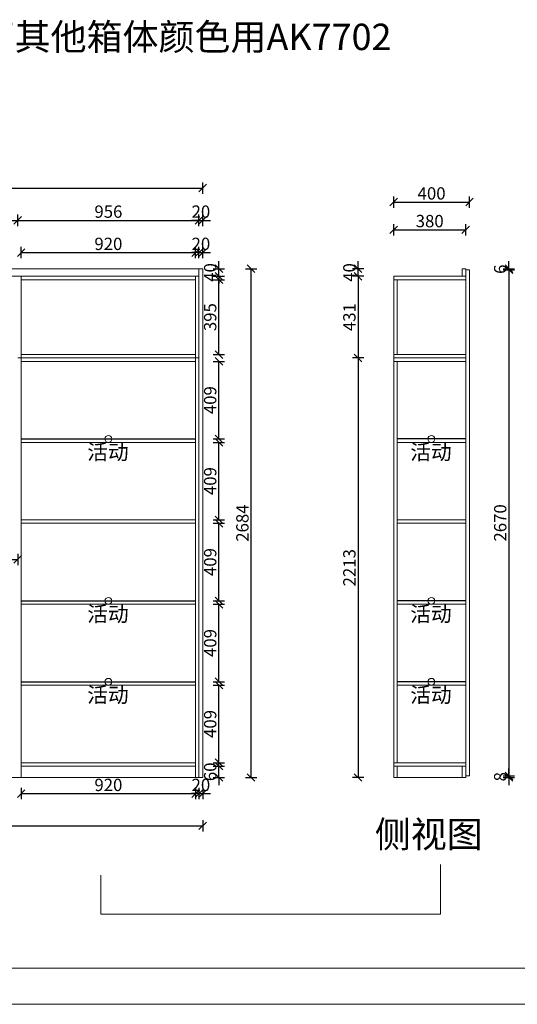
# Model space of a CAD drawing. Units: millimetres. Extents: x 2263566 to 2277721, y 814731 to 819925.
# Drawn here: x 2272238 to 2274863, y 814731 to 819925 of the extents above; entities that cross this region are included whole.
import ezdxf

# ---------------------------------------------------------------- set-up
doc = ezdxf.new("R2010")
doc.units = ezdxf.units.MM
doc.header["$LTSCALE"] = 5
doc.header["$PDMODE"] = 3
doc.layers.get('Defpoints').update_dxf_attribs({"color": 250})
for name, color, linetype in [('03文字', 1, 'Continuous'), ('RC-Dim【天花尺寸】', 44, 'Continuous'), ('活动层板', 7, 'Continuous')]:
    doc.layers.add(name, color=color, linetype=linetype)
doc.layers.add('06综合说明层', color=7, linetype='Continuous', lineweight=30)
doc.layers.add('FF-Supply【给排水】', color=136, linetype='Continuous', lineweight=0)
doc.dimstyles.new('ISO-25', dxfattribs={"dimtxt": 65, "dimasz": 40, "dimexe": 30, "dimexo": 5, "dimgap": 5, "dimtad": 1, "dimdec": 0, "dimtxsty": 'Standard', "dimblk": 'OBLIQUE', "dimcen": 2.5, "dimadec": 0, "dimazin": 0, "dimtfac": 1, "dimtdec": 0, "dimtix": 1, "dimtmove": 1, "dimatfit": 3, "dimldrblk": 'OBLIQUE', "dimfxl": 30, "dimfxlon": 1, "dimarcsym": 0})

# ---------------------------------------------------------------- blocks, each defined once
blk = doc.blocks.new('活动层板1')
blk.add_circle((0, 0), 18)
at = {"layer": '03文字', "insert": (-111.4, -29.3), "char_height": 80, "attachment_point": 1}
blk.add_mtext_dynamic_manual_height_columns('活动', width=287.481, gutter_width=400, heights=[0], dxfattribs=at)
blk = doc.blocks.new('_Oblique')
at = {"color": 0, "linetype": 'ByBlock', "lineweight": -2}
blk.add_line((-0.5, -0.5), (0.5, 0.5), dxfattribs=at)
blk = doc.blocks.new('*D39')
at = {"layer": 'Defpoints', "color": 0, "linetype": 'ByBlock', "transparency": 16777216}
for p in [(2273165.5, 818696.3), (2272245.5, 818571.3), (2273165.5, 818571.3)]:
    blk.add_point(p, dxfattribs=at)
at = {"layer": 'RC-Dim【天花尺寸】', "color": 0, "linetype": 'ByBlock', "lineweight": -2, "transparency": 16777216}
for p, q in [((2272245.5, 818666.3), (2272245.5, 818726.3)), ((2273165.5, 818666.3), (2273165.5, 818726.3)), ((2272245.5, 818696.3), (2273165.5, 818696.3))]:
    blk.add_line(p, q, dxfattribs=at)
at = {"layer": 'RC-Dim【天花尺寸】', "color": 0, "linetype": 'ByBlock', "lineweight": -2, "transparency": 16777216, "xscale": 40, "yscale": 40, "zscale": 40, "rotation": 180}
blk.add_blockref('_Oblique', (2272245.5, 818696.3), dxfattribs=at)
at = {"layer": 'RC-Dim【天花尺寸】', "color": 0, "linetype": 'ByBlock', "lineweight": -2, "transparency": 16777216, "xscale": 40, "yscale": 40, "zscale": 40}
blk.add_blockref('_Oblique', (2273165.5, 818696.3), dxfattribs=at)
at = {"layer": 'RC-Dim【天花尺寸】', "color": 0, "linetype": 'ByBlock', "transparency": 16777216, "insert": (2272705.5, 818733.8), "char_height": 65, "attachment_point": 5}
blk.add_mtext('920', dxfattribs=at)
blk = doc.blocks.new('*D40')
at = {"layer": 'Defpoints', "color": 0, "linetype": 'ByBlock', "transparency": 16777216}
for p in [(2273203.5, 818696.3), (2273183.5, 818611.3), (2273203.5, 818611.3)]:
    blk.add_point(p, dxfattribs=at)
at = {"layer": 'RC-Dim【天花尺寸】', "color": 0, "linetype": 'ByBlock', "lineweight": -2, "transparency": 16777216}
for p, q in [((2273183.5, 818666.3), (2273183.5, 818726.3)), ((2273203.5, 818666.3), (2273203.5, 818726.3)), ((2273183.5, 818696.3), (2273143.5, 818696.3)), ((2273183.5, 818696.3), (2273203.5, 818696.3)), ((2273203.5, 818696.3), (2273243.5, 818696.3))]:
    blk.add_line(p, q, dxfattribs=at)
at = {"layer": 'RC-Dim【天花尺寸】', "color": 0, "linetype": 'ByBlock', "lineweight": -2, "transparency": 16777216, "xscale": 40, "yscale": 40, "zscale": 40}
blk.add_blockref('_Oblique', (2273183.5, 818696.3), dxfattribs=at)
at = {"layer": 'RC-Dim【天花尺寸】', "color": 0, "linetype": 'ByBlock', "lineweight": -2, "transparency": 16777216, "xscale": 40, "yscale": 40, "zscale": 40, "rotation": 180}
blk.add_blockref('_Oblique', (2273203.5, 818696.3), dxfattribs=at)
at = {"layer": 'RC-Dim【天花尺寸】', "color": 0, "linetype": 'ByBlock', "transparency": 16777216, "insert": (2273193.5, 818733.8), "char_height": 65, "attachment_point": 5}
blk.add_mtext('20', dxfattribs=at)
blk = doc.blocks.new('*D43')
at = {"layer": 'Defpoints', "color": 0, "linetype": 'ByBlock', "transparency": 16777216}
for p in [(2272227.5, 818866.3), (2271271.5, 818611.3), (2272227.5, 818611.3)]:
    blk.add_point(p, dxfattribs=at)
at = {"layer": 'RC-Dim【天花尺寸】', "color": 0, "linetype": 'ByBlock', "lineweight": -2, "transparency": 16777216}
for p, q in [((2271271.5, 818836.3), (2271271.5, 818896.3)), ((2271271.5, 818866.3), (2272227.5, 818866.3)), ((2272227.5, 818836.3), (2272227.5, 818896.3))]:
    blk.add_line(p, q, dxfattribs=at)
at = {"layer": 'RC-Dim【天花尺寸】', "color": 0, "linetype": 'ByBlock', "lineweight": -2, "transparency": 16777216, "xscale": 40, "yscale": 40, "zscale": 40, "rotation": 180}
blk.add_blockref('_Oblique', (2271271.5, 818866.3), dxfattribs=at)
at = {"layer": 'RC-Dim【天花尺寸】', "color": 0, "linetype": 'ByBlock', "lineweight": -2, "transparency": 16777216, "xscale": 40, "yscale": 40, "zscale": 40}
blk.add_blockref('_Oblique', (2272227.5, 818866.3), dxfattribs=at)
at = {"layer": 'RC-Dim【天花尺寸】', "color": 0, "linetype": 'ByBlock', "transparency": 16777216, "insert": (2271749.5, 818903.8), "char_height": 65, "attachment_point": 5}
blk.add_mtext('956', dxfattribs=at)
blk = doc.blocks.new('*D44')
at = {"layer": 'Defpoints', "color": 0, "linetype": 'ByBlock', "transparency": 16777216}
for p in [(2273183.5, 818866.3), (2272227.5, 818611.3), (2273183.5, 818611.3)]:
    blk.add_point(p, dxfattribs=at)
at = {"layer": 'RC-Dim【天花尺寸】', "color": 0, "linetype": 'ByBlock', "lineweight": -2, "transparency": 16777216}
for p, q in [((2272227.5, 818836.3), (2272227.5, 818896.3)), ((2272227.5, 818866.3), (2273183.5, 818866.3)), ((2273183.5, 818836.3), (2273183.5, 818896.3))]:
    blk.add_line(p, q, dxfattribs=at)
at = {"layer": 'RC-Dim【天花尺寸】', "color": 0, "linetype": 'ByBlock', "lineweight": -2, "transparency": 16777216, "xscale": 40, "yscale": 40, "zscale": 40, "rotation": 180}
blk.add_blockref('_Oblique', (2272227.5, 818866.3), dxfattribs=at)
at = {"layer": 'RC-Dim【天花尺寸】', "color": 0, "linetype": 'ByBlock', "lineweight": -2, "transparency": 16777216, "xscale": 40, "yscale": 40, "zscale": 40}
blk.add_blockref('_Oblique', (2273183.5, 818866.3), dxfattribs=at)
at = {"layer": 'RC-Dim【天花尺寸】', "color": 0, "linetype": 'ByBlock', "transparency": 16777216, "insert": (2272705.5, 818903.8), "char_height": 65, "attachment_point": 5}
blk.add_mtext('956', dxfattribs=at)
blk = doc.blocks.new('*D45')
at = {"layer": 'Defpoints', "color": 0, "linetype": 'ByBlock', "transparency": 16777216}
for p in [(2273203.5, 818866.3), (2273183.5, 818611.3), (2273203.5, 818611.3)]:
    blk.add_point(p, dxfattribs=at)
at = {"layer": 'RC-Dim【天花尺寸】', "color": 0, "linetype": 'ByBlock', "lineweight": -2, "transparency": 16777216}
for p, q in [((2273183.5, 818866.3), (2273143.5, 818866.3)), ((2273183.5, 818836.3), (2273183.5, 818896.3)), ((2273183.5, 818866.3), (2273203.5, 818866.3)), ((2273203.5, 818836.3), (2273203.5, 818896.3)), ((2273203.5, 818866.3), (2273243.5, 818866.3))]:
    blk.add_line(p, q, dxfattribs=at)
at = {"layer": 'RC-Dim【天花尺寸】', "color": 0, "linetype": 'ByBlock', "lineweight": -2, "transparency": 16777216, "xscale": 40, "yscale": 40, "zscale": 40}
blk.add_blockref('_Oblique', (2273183.5, 818866.3), dxfattribs=at)
at = {"layer": 'RC-Dim【天花尺寸】', "color": 0, "linetype": 'ByBlock', "lineweight": -2, "transparency": 16777216, "xscale": 40, "yscale": 40, "zscale": 40, "rotation": 180}
blk.add_blockref('_Oblique', (2273203.5, 818866.3), dxfattribs=at)
at = {"layer": 'RC-Dim【天花尺寸】', "color": 0, "linetype": 'ByBlock', "transparency": 16777216, "insert": (2273193.5, 818903.8), "char_height": 65, "attachment_point": 5}
blk.add_mtext('20', dxfattribs=at)
blk = doc.blocks.new('*D46')
at = {"layer": 'Defpoints', "color": 0, "linetype": 'ByBlock', "transparency": 16777216}
for p in [(2273203.5, 819036.3), (2269835.5, 818611.3), (2273203.5, 818611.3)]:
    blk.add_point(p, dxfattribs=at)
at = {"layer": 'RC-Dim【天花尺寸】', "color": 0, "linetype": 'ByBlock', "lineweight": -2, "transparency": 16777216}
for p, q in [((2269835.5, 819006.3), (2269835.5, 819066.3)), ((2273203.5, 819006.3), (2273203.5, 819066.3)), ((2269835.5, 819036.3), (2273203.5, 819036.3))]:
    blk.add_line(p, q, dxfattribs=at)
at = {"layer": 'RC-Dim【天花尺寸】', "color": 0, "linetype": 'ByBlock', "lineweight": -2, "transparency": 16777216, "xscale": 40, "yscale": 40, "zscale": 40, "rotation": 180}
blk.add_blockref('_Oblique', (2269835.5, 819036.3), dxfattribs=at)
at = {"layer": 'RC-Dim【天花尺寸】', "color": 0, "linetype": 'ByBlock', "lineweight": -2, "transparency": 16777216, "xscale": 40, "yscale": 40, "zscale": 40}
blk.add_blockref('_Oblique', (2273203.5, 819036.3), dxfattribs=at)
at = {"layer": 'RC-Dim【天花尺寸】', "color": 0, "linetype": 'ByBlock', "transparency": 16777216, "insert": (2271519.5, 819073.8), "char_height": 65, "attachment_point": 5}
blk.add_mtext('3368', dxfattribs=at)
blk = doc.blocks.new('*D47')
at = {"layer": 'Defpoints', "color": 0, "linetype": 'ByBlock', "transparency": 16777216}
for p in [(2273165.5, 815987.3), (2273288.5, 815987.3), (2273165.5, 815927.3)]:
    blk.add_point(p, dxfattribs=at)
at = {"layer": 'RC-Dim【天花尺寸】', "color": 0, "linetype": 'ByBlock', "lineweight": -2, "transparency": 16777216}
for p, q in [((2273288.5, 815987.3), (2273288.5, 816027.3)), ((2273258.5, 815987.3), (2273318.5, 815987.3)), ((2273288.5, 815927.3), (2273288.5, 815987.3)), ((2273258.5, 815927.3), (2273318.5, 815927.3)), ((2273288.5, 815927.3), (2273288.5, 815887.3))]:
    blk.add_line(p, q, dxfattribs=at)
at = {"layer": 'RC-Dim【天花尺寸】', "color": 0, "linetype": 'ByBlock', "lineweight": -2, "transparency": 16777216, "xscale": 40, "yscale": 40, "zscale": 40}
for p, rotation in [((2273288.5, 815987.3), 270), ((2273288.5, 815927.3), 90)]:
    blk.add_blockref('_Oblique', p, dxfattribs=dict(at, rotation=rotation))
at = {"layer": 'RC-Dim【天花尺寸】', "color": 0, "linetype": 'ByBlock', "transparency": 16777216, "insert": (2273251, 815957.3), "char_height": 65, "attachment_point": 5, "rotation": 90}
blk.add_mtext('60', dxfattribs=at)
blk = doc.blocks.new('*D48')
at = {"layer": 'Defpoints', "color": 0, "linetype": 'ByBlock', "transparency": 16777216}
for p in [(2273165.5, 816414.3), (2273288.5, 816414.3), (2273165.5, 816005.3)]:
    blk.add_point(p, dxfattribs=at)
at = {"layer": 'RC-Dim【天花尺寸】', "color": 0, "linetype": 'ByBlock', "lineweight": -2, "transparency": 16777216}
for p, q in [((2273258.5, 816414.3), (2273318.5, 816414.3)), ((2273288.5, 816005.3), (2273288.5, 816414.3)), ((2273258.5, 816005.3), (2273318.5, 816005.3))]:
    blk.add_line(p, q, dxfattribs=at)
at = {"layer": 'RC-Dim【天花尺寸】', "color": 0, "linetype": 'ByBlock', "lineweight": -2, "transparency": 16777216, "xscale": 40, "yscale": 40, "zscale": 40}
for p, rotation in [((2273288.5, 816414.3), 90), ((2273288.5, 816005.3), 270)]:
    blk.add_blockref('_Oblique', p, dxfattribs=dict(at, rotation=rotation))
at = {"layer": 'RC-Dim【天花尺寸】', "color": 0, "linetype": 'ByBlock', "transparency": 16777216, "insert": (2273251, 816209.8), "char_height": 65, "attachment_point": 5, "rotation": 90}
blk.add_mtext('409', dxfattribs=at)
blk = doc.blocks.new('*D49')
at = {"layer": 'Defpoints', "color": 0, "linetype": 'ByBlock', "transparency": 16777216}
for p in [(2273165.5, 816841.3), (2273288.5, 816841.3), (2273165.5, 816432.3)]:
    blk.add_point(p, dxfattribs=at)
at = {"layer": 'RC-Dim【天花尺寸】', "color": 0, "linetype": 'ByBlock', "lineweight": -2, "transparency": 16777216}
for p, q in [((2273258.5, 816841.3), (2273318.5, 816841.3)), ((2273288.5, 816432.3), (2273288.5, 816841.3)), ((2273258.5, 816432.3), (2273318.5, 816432.3))]:
    blk.add_line(p, q, dxfattribs=at)
at = {"layer": 'RC-Dim【天花尺寸】', "color": 0, "linetype": 'ByBlock', "lineweight": -2, "transparency": 16777216, "xscale": 40, "yscale": 40, "zscale": 40}
for p, rotation in [((2273288.5, 816841.3), 90), ((2273288.5, 816432.3), 270)]:
    blk.add_blockref('_Oblique', p, dxfattribs=dict(at, rotation=rotation))
at = {"layer": 'RC-Dim【天花尺寸】', "color": 0, "linetype": 'ByBlock', "transparency": 16777216, "insert": (2273251, 816636.8), "char_height": 65, "attachment_point": 5, "rotation": 90}
blk.add_mtext('409', dxfattribs=at)
blk = doc.blocks.new('*D50')
at = {"layer": 'Defpoints', "color": 0, "linetype": 'ByBlock', "transparency": 16777216}
for p in [(2273165.5, 817268.3), (2273288.5, 817268.3), (2273165.5, 816859.3)]:
    blk.add_point(p, dxfattribs=at)
at = {"layer": 'RC-Dim【天花尺寸】', "color": 0, "linetype": 'ByBlock', "lineweight": -2, "transparency": 16777216}
for p, q in [((2273258.5, 817268.3), (2273318.5, 817268.3)), ((2273288.5, 816859.3), (2273288.5, 817268.3)), ((2273258.5, 816859.3), (2273318.5, 816859.3))]:
    blk.add_line(p, q, dxfattribs=at)
at = {"layer": 'RC-Dim【天花尺寸】', "color": 0, "linetype": 'ByBlock', "lineweight": -2, "transparency": 16777216, "xscale": 40, "yscale": 40, "zscale": 40}
for p, rotation in [((2273288.5, 817268.3), 90), ((2273288.5, 816859.3), 270)]:
    blk.add_blockref('_Oblique', p, dxfattribs=dict(at, rotation=rotation))
at = {"layer": 'RC-Dim【天花尺寸】', "color": 0, "linetype": 'ByBlock', "transparency": 16777216, "insert": (2273251, 817063.8), "char_height": 65, "attachment_point": 5, "rotation": 90}
blk.add_mtext('409', dxfattribs=at)
blk = doc.blocks.new('*D51')
at = {"layer": 'Defpoints', "color": 0, "linetype": 'ByBlock', "transparency": 16777216}
for p in [(2273165.5, 817695.3), (2273288.5, 817695.3), (2273165.5, 817286.3)]:
    blk.add_point(p, dxfattribs=at)
at = {"layer": 'RC-Dim【天花尺寸】', "color": 0, "linetype": 'ByBlock', "lineweight": -2, "transparency": 16777216}
for p, q in [((2273258.5, 817695.3), (2273318.5, 817695.3)), ((2273288.5, 817286.3), (2273288.5, 817695.3)), ((2273258.5, 817286.3), (2273318.5, 817286.3))]:
    blk.add_line(p, q, dxfattribs=at)
at = {"layer": 'RC-Dim【天花尺寸】', "color": 0, "linetype": 'ByBlock', "lineweight": -2, "transparency": 16777216, "xscale": 40, "yscale": 40, "zscale": 40}
for p, rotation in [((2273288.5, 817695.3), 90), ((2273288.5, 817286.3), 270)]:
    blk.add_blockref('_Oblique', p, dxfattribs=dict(at, rotation=rotation))
at = {"layer": 'RC-Dim【天花尺寸】', "color": 0, "linetype": 'ByBlock', "transparency": 16777216, "insert": (2273251, 817490.8), "char_height": 65, "attachment_point": 5, "rotation": 90}
blk.add_mtext('409', dxfattribs=at)
blk = doc.blocks.new('*D52')
at = {"layer": 'Defpoints', "color": 0, "linetype": 'ByBlock', "transparency": 16777216}
for p in [(2273165.5, 818122.3), (2273288.5, 818122.3), (2273165.5, 817713.3)]:
    blk.add_point(p, dxfattribs=at)
at = {"layer": 'RC-Dim【天花尺寸】', "color": 0, "linetype": 'ByBlock', "lineweight": -2, "transparency": 16777216}
for p, q in [((2273258.5, 818122.3), (2273318.5, 818122.3)), ((2273288.5, 817713.3), (2273288.5, 818122.3)), ((2273258.5, 817713.3), (2273318.5, 817713.3))]:
    blk.add_line(p, q, dxfattribs=at)
at = {"layer": 'RC-Dim【天花尺寸】', "color": 0, "linetype": 'ByBlock', "lineweight": -2, "transparency": 16777216, "xscale": 40, "yscale": 40, "zscale": 40}
for p, rotation in [((2273288.5, 818122.3), 90), ((2273288.5, 817713.3), 270)]:
    blk.add_blockref('_Oblique', p, dxfattribs=dict(at, rotation=rotation))
at = {"layer": 'RC-Dim【天花尺寸】', "color": 0, "linetype": 'ByBlock', "transparency": 16777216, "insert": (2273251, 817917.8), "char_height": 65, "attachment_point": 5, "rotation": 90}
blk.add_mtext('409', dxfattribs=at)
blk = doc.blocks.new('*D53')
at = {"layer": 'Defpoints', "color": 0, "linetype": 'ByBlock', "transparency": 16777216}
for p in [(2273165.5, 818553.3), (2273288.5, 818553.3), (2273165.5, 818158.3)]:
    blk.add_point(p, dxfattribs=at)
at = {"layer": 'RC-Dim【天花尺寸】', "color": 0, "linetype": 'ByBlock', "lineweight": -2, "transparency": 16777216}
for p, q in [((2273258.5, 818553.3), (2273318.5, 818553.3)), ((2273288.5, 818158.3), (2273288.5, 818553.3)), ((2273258.5, 818158.3), (2273318.5, 818158.3))]:
    blk.add_line(p, q, dxfattribs=at)
at = {"layer": 'RC-Dim【天花尺寸】', "color": 0, "linetype": 'ByBlock', "lineweight": -2, "transparency": 16777216, "xscale": 40, "yscale": 40, "zscale": 40}
for p, rotation in [((2273288.5, 818553.3), 90), ((2273288.5, 818158.3), 270)]:
    blk.add_blockref('_Oblique', p, dxfattribs=dict(at, rotation=rotation))
at = {"layer": 'RC-Dim【天花尺寸】', "color": 0, "linetype": 'ByBlock', "transparency": 16777216, "insert": (2273251, 818355.8), "char_height": 65, "attachment_point": 5, "rotation": 90}
blk.add_mtext('395', dxfattribs=at)
blk = doc.blocks.new('*D54')
at = {"layer": 'Defpoints', "color": 0, "linetype": 'ByBlock', "transparency": 16777216}
for p in [(2273203.5, 818611.3), (2273288.5, 818611.3), (2273203.5, 818571.3)]:
    blk.add_point(p, dxfattribs=at)
at = {"layer": 'RC-Dim【天花尺寸】', "color": 0, "linetype": 'ByBlock', "lineweight": -2, "transparency": 16777216}
for p, q in [((2273288.5, 818611.3), (2273288.5, 818651.3)), ((2273258.5, 818611.3), (2273318.5, 818611.3)), ((2273288.5, 818571.3), (2273288.5, 818611.3)), ((2273258.5, 818571.3), (2273318.5, 818571.3)), ((2273288.5, 818571.3), (2273288.5, 818531.3))]:
    blk.add_line(p, q, dxfattribs=at)
at = {"layer": 'RC-Dim【天花尺寸】', "color": 0, "linetype": 'ByBlock', "lineweight": -2, "transparency": 16777216, "xscale": 40, "yscale": 40, "zscale": 40}
for p, rotation in [((2273288.5, 818611.3), 270), ((2273288.5, 818571.3), 90)]:
    blk.add_blockref('_Oblique', p, dxfattribs=dict(at, rotation=rotation))
at = {"layer": 'RC-Dim【天花尺寸】', "color": 0, "linetype": 'ByBlock', "transparency": 16777216, "insert": (2273251, 818591.3), "char_height": 65, "attachment_point": 5, "rotation": 90}
blk.add_mtext('40', dxfattribs=at)
blk = doc.blocks.new('*D55')
at = {"layer": 'Defpoints', "color": 0, "linetype": 'ByBlock', "transparency": 16777216}
for p in [(2273203.5, 818611.3), (2273458.5, 818611.3), (2273203.5, 815927.3)]:
    blk.add_point(p, dxfattribs=at)
at = {"layer": 'RC-Dim【天花尺寸】', "color": 0, "linetype": 'ByBlock', "lineweight": -2, "transparency": 16777216}
for p, q in [((2273428.5, 818611.3), (2273488.5, 818611.3)), ((2273458.5, 815927.3), (2273458.5, 818611.3)), ((2273428.5, 815927.3), (2273488.5, 815927.3))]:
    blk.add_line(p, q, dxfattribs=at)
at = {"layer": 'RC-Dim【天花尺寸】', "color": 0, "linetype": 'ByBlock', "lineweight": -2, "transparency": 16777216, "xscale": 40, "yscale": 40, "zscale": 40}
for p, rotation in [((2273458.5, 818611.3), 90), ((2273458.5, 815927.3), 270)]:
    blk.add_blockref('_Oblique', p, dxfattribs=dict(at, rotation=rotation))
at = {"layer": 'RC-Dim【天花尺寸】', "color": 0, "linetype": 'ByBlock', "transparency": 16777216, "insert": (2273421, 817269.3), "char_height": 65, "attachment_point": 5, "rotation": 90}
blk.add_mtext('2684', dxfattribs=at)
blk = doc.blocks.new('*D59')
at = {"layer": 'Defpoints', "color": 0, "linetype": 'ByBlock', "transparency": 16777216}
for p in [(2272245.5, 815927.3), (2273165.5, 815927.3), (2273165.5, 815842.3)]:
    blk.add_point(p, dxfattribs=at)
at = {"layer": 'RC-Dim【天花尺寸】', "color": 0, "linetype": 'ByBlock', "lineweight": -2, "transparency": 16777216}
for p, q in [((2272245.5, 815872.3), (2272245.5, 815812.3)), ((2272245.5, 815842.3), (2273165.5, 815842.3)), ((2273165.5, 815872.3), (2273165.5, 815812.3))]:
    blk.add_line(p, q, dxfattribs=at)
at = {"layer": 'RC-Dim【天花尺寸】', "color": 0, "linetype": 'ByBlock', "lineweight": -2, "transparency": 16777216, "xscale": 40, "yscale": 40, "zscale": 40, "rotation": 180}
blk.add_blockref('_Oblique', (2272245.5, 815842.3), dxfattribs=at)
at = {"layer": 'RC-Dim【天花尺寸】', "color": 0, "linetype": 'ByBlock', "lineweight": -2, "transparency": 16777216, "xscale": 40, "yscale": 40, "zscale": 40}
blk.add_blockref('_Oblique', (2273165.5, 815842.3), dxfattribs=at)
at = {"layer": 'RC-Dim【天花尺寸】', "color": 0, "linetype": 'ByBlock', "transparency": 16777216, "insert": (2272705.5, 815879.8), "char_height": 65, "attachment_point": 5}
blk.add_mtext('920', dxfattribs=at)
blk = doc.blocks.new('*D60')
at = {"layer": 'Defpoints', "color": 0, "linetype": 'ByBlock', "transparency": 16777216}
for p in [(2273183.5, 815927.3), (2273203.5, 815927.3), (2273203.5, 815842.3)]:
    blk.add_point(p, dxfattribs=at)
at = {"layer": 'RC-Dim【天花尺寸】', "color": 0, "linetype": 'ByBlock', "lineweight": -2, "transparency": 16777216}
for p, q in [((2273183.5, 815842.3), (2273143.5, 815842.3)), ((2273183.5, 815872.3), (2273183.5, 815812.3)), ((2273183.5, 815842.3), (2273203.5, 815842.3)), ((2273203.5, 815872.3), (2273203.5, 815812.3)), ((2273203.5, 815842.3), (2273243.5, 815842.3))]:
    blk.add_line(p, q, dxfattribs=at)
at = {"layer": 'RC-Dim【天花尺寸】', "color": 0, "linetype": 'ByBlock', "lineweight": -2, "transparency": 16777216, "xscale": 40, "yscale": 40, "zscale": 40}
blk.add_blockref('_Oblique', (2273183.5, 815842.3), dxfattribs=at)
at = {"layer": 'RC-Dim【天花尺寸】', "color": 0, "linetype": 'ByBlock', "lineweight": -2, "transparency": 16777216, "xscale": 40, "yscale": 40, "zscale": 40, "rotation": 180}
blk.add_blockref('_Oblique', (2273203.5, 815842.3), dxfattribs=at)
at = {"layer": 'RC-Dim【天花尺寸】', "color": 0, "linetype": 'ByBlock', "transparency": 16777216, "insert": (2273193.5, 815879.8), "char_height": 65, "attachment_point": 5}
blk.add_mtext('20', dxfattribs=at)
blk = doc.blocks.new('*D61')
at = {"layer": 'Defpoints', "color": 0, "linetype": 'ByBlock', "transparency": 16777216}
for p in [(2269835.5, 815927.3), (2273203.5, 815927.3), (2273203.5, 815672.3)]:
    blk.add_point(p, dxfattribs=at)
at = {"layer": 'RC-Dim【天花尺寸】', "color": 0, "linetype": 'ByBlock', "lineweight": -2, "transparency": 16777216}
for p, q in [((2269835.5, 815702.3), (2269835.5, 815642.3)), ((2273203.5, 815702.3), (2273203.5, 815642.3)), ((2269835.5, 815672.3), (2273203.5, 815672.3))]:
    blk.add_line(p, q, dxfattribs=at)
at = {"layer": 'RC-Dim【天花尺寸】', "color": 0, "linetype": 'ByBlock', "lineweight": -2, "transparency": 16777216, "xscale": 40, "yscale": 40, "zscale": 40, "rotation": 180}
blk.add_blockref('_Oblique', (2269835.5, 815672.3), dxfattribs=at)
at = {"layer": 'RC-Dim【天花尺寸】', "color": 0, "linetype": 'ByBlock', "lineweight": -2, "transparency": 16777216, "xscale": 40, "yscale": 40, "zscale": 40}
blk.add_blockref('_Oblique', (2273203.5, 815672.3), dxfattribs=at)
at = {"layer": 'RC-Dim【天花尺寸】', "color": 0, "linetype": 'ByBlock', "transparency": 16777216, "insert": (2271519.5, 815709.8), "char_height": 65, "attachment_point": 5}
blk.add_mtext('3368', dxfattribs=at)
blk = doc.blocks.new('*D99')
at = {"layer": 'Defpoints', "color": 0, "linetype": 'ByBlock', "transparency": 16777216}
for p in [(2274590.6, 818816.4), (2274210.6, 818571.3), (2274590.6, 818571.3)]:
    blk.add_point(p, dxfattribs=at)
at = {"layer": 'RC-Dim【天花尺寸】', "color": 0, "linetype": 'ByBlock', "lineweight": -2, "transparency": 16777216}
for p, q in [((2274210.6, 818786.4), (2274210.6, 818846.4)), ((2274210.6, 818816.4), (2274590.6, 818816.4)), ((2274590.6, 818786.4), (2274590.6, 818846.4))]:
    blk.add_line(p, q, dxfattribs=at)
at = {"layer": 'RC-Dim【天花尺寸】', "color": 0, "linetype": 'ByBlock', "lineweight": -2, "transparency": 16777216, "xscale": 40, "yscale": 40, "zscale": 40, "rotation": 180}
blk.add_blockref('_Oblique', (2274210.6, 818816.4), dxfattribs=at)
at = {"layer": 'RC-Dim【天花尺寸】', "color": 0, "linetype": 'ByBlock', "lineweight": -2, "transparency": 16777216, "xscale": 40, "yscale": 40, "zscale": 40}
blk.add_blockref('_Oblique', (2274590.6, 818816.4), dxfattribs=at)
at = {"layer": 'RC-Dim【天花尺寸】', "color": 0, "linetype": 'ByBlock', "transparency": 16777216, "insert": (2274400.6, 818853.9), "char_height": 65, "attachment_point": 5}
blk.add_mtext('380', dxfattribs=at)
blk = doc.blocks.new('*D100')
at = {"layer": 'Defpoints', "color": 0, "linetype": 'ByBlock', "transparency": 16777216}
for p in [(2274610.6, 818962.4), (2274210.6, 818399), (2274610.6, 818399)]:
    blk.add_point(p, dxfattribs=at)
at = {"layer": 'RC-Dim【天花尺寸】', "color": 0, "linetype": 'ByBlock', "lineweight": -2, "transparency": 16777216}
for p, q in [((2274210.6, 818932.4), (2274210.6, 818992.4)), ((2274210.6, 818962.4), (2274610.6, 818962.4)), ((2274610.6, 818932.4), (2274610.6, 818992.4))]:
    blk.add_line(p, q, dxfattribs=at)
at = {"layer": 'RC-Dim【天花尺寸】', "color": 0, "linetype": 'ByBlock', "lineweight": -2, "transparency": 16777216, "xscale": 40, "yscale": 40, "zscale": 40, "rotation": 180}
blk.add_blockref('_Oblique', (2274210.6, 818962.4), dxfattribs=at)
at = {"layer": 'RC-Dim【天花尺寸】', "color": 0, "linetype": 'ByBlock', "lineweight": -2, "transparency": 16777216, "xscale": 40, "yscale": 40, "zscale": 40}
blk.add_blockref('_Oblique', (2274610.6, 818962.4), dxfattribs=at)
at = {"layer": 'RC-Dim【天花尺寸】', "color": 0, "linetype": 'ByBlock', "transparency": 16777216, "insert": (2274410.6, 818999.9), "char_height": 65, "attachment_point": 5}
blk.add_mtext('400', dxfattribs=at)
blk = doc.blocks.new('*D101')
at = {"layer": 'Defpoints', "color": 0, "linetype": 'ByBlock', "transparency": 16777216}
for p in [(2274022.8, 818611.3), (2274590.6, 818611.3), (2274590.6, 818571.3)]:
    blk.add_point(p, dxfattribs=at)
at = {"layer": 'RC-Dim【天花尺寸】', "color": 0, "linetype": 'ByBlock', "lineweight": -2, "transparency": 16777216}
for p, q in [((2274022.8, 818611.3), (2274022.8, 818651.3)), ((2274052.8, 818611.3), (2273992.8, 818611.3)), ((2274022.8, 818571.3), (2274022.8, 818611.3)), ((2274052.8, 818571.3), (2273992.8, 818571.3)), ((2274022.8, 818571.3), (2274022.8, 818531.3))]:
    blk.add_line(p, q, dxfattribs=at)
at = {"layer": 'RC-Dim【天花尺寸】', "color": 0, "linetype": 'ByBlock', "lineweight": -2, "transparency": 16777216, "xscale": 40, "yscale": 40, "zscale": 40}
for p, rotation in [((2274022.8, 818611.3), 270), ((2274022.8, 818571.3), 90)]:
    blk.add_blockref('_Oblique', p, dxfattribs=dict(at, rotation=rotation))
at = {"layer": 'RC-Dim【天花尺寸】', "color": 0, "linetype": 'ByBlock', "transparency": 16777216, "insert": (2273985.3, 818591.3), "char_height": 65, "attachment_point": 5, "rotation": 90}
blk.add_mtext('40', dxfattribs=at)
blk = doc.blocks.new('*D102')
at = {"layer": 'Defpoints', "color": 0, "linetype": 'ByBlock', "transparency": 16777216}
for p in [(2274210.6, 818571.3), (2274022.8, 818140.3), (2274210.6, 818140.3)]:
    blk.add_point(p, dxfattribs=at)
at = {"layer": 'RC-Dim【天花尺寸】', "color": 0, "linetype": 'ByBlock', "lineweight": -2, "transparency": 16777216}
for p, q in [((2274052.8, 818571.3), (2273992.8, 818571.3)), ((2274022.8, 818571.3), (2274022.8, 818140.3)), ((2274052.8, 818140.3), (2273992.8, 818140.3))]:
    blk.add_line(p, q, dxfattribs=at)
at = {"layer": 'RC-Dim【天花尺寸】', "color": 0, "linetype": 'ByBlock', "lineweight": -2, "transparency": 16777216, "xscale": 40, "yscale": 40, "zscale": 40}
for p, rotation in [((2274022.8, 818571.3), 90), ((2274022.8, 818140.3), 270)]:
    blk.add_blockref('_Oblique', p, dxfattribs=dict(at, rotation=rotation))
at = {"layer": 'RC-Dim【天花尺寸】', "color": 0, "linetype": 'ByBlock', "transparency": 16777216, "insert": (2273985.3, 818355.8), "char_height": 65, "attachment_point": 5, "rotation": 90}
blk.add_mtext('431', dxfattribs=at)
blk = doc.blocks.new('*D103')
at = {"layer": 'Defpoints', "color": 0, "linetype": 'ByBlock', "transparency": 16777216}
for p in [(2274210.6, 818140.3), (2274022.8, 815927.3), (2274210.6, 815927.3)]:
    blk.add_point(p, dxfattribs=at)
at = {"layer": 'RC-Dim【天花尺寸】', "color": 0, "linetype": 'ByBlock', "lineweight": -2, "transparency": 16777216}
for p, q in [((2274052.8, 818140.3), (2273992.8, 818140.3)), ((2274022.8, 818140.3), (2274022.8, 815927.3)), ((2274052.8, 815927.3), (2273992.8, 815927.3))]:
    blk.add_line(p, q, dxfattribs=at)
at = {"layer": 'RC-Dim【天花尺寸】', "color": 0, "linetype": 'ByBlock', "lineweight": -2, "transparency": 16777216, "xscale": 40, "yscale": 40, "zscale": 40}
for p, rotation in [((2274022.8, 818140.3), 90), ((2274022.8, 815927.3), 270)]:
    blk.add_blockref('_Oblique', p, dxfattribs=dict(at, rotation=rotation))
at = {"layer": 'RC-Dim【天花尺寸】', "color": 0, "linetype": 'ByBlock', "transparency": 16777216, "insert": (2273985.3, 817033.8), "char_height": 65, "attachment_point": 5, "rotation": 90}
blk.add_mtext('2213', dxfattribs=at)
blk = doc.blocks.new('*D104')
at = {"layer": 'Defpoints', "color": 0, "linetype": 'ByBlock', "transparency": 16777216}
for p in [(2274590.6, 818611.3), (2274590.6, 818605.3), (2274818.6, 818611.3)]:
    blk.add_point(p, dxfattribs=at)
at = {"layer": 'RC-Dim【天花尺寸】', "color": 0, "linetype": 'ByBlock', "lineweight": -2, "transparency": 16777216}
for p, q in [((2274818.6, 818611.3), (2274818.6, 818651.3)), ((2274788.6, 818611.3), (2274848.6, 818611.3)), ((2274788.6, 818605.3), (2274848.6, 818605.3)), ((2274818.6, 818605.3), (2274818.6, 818611.3)), ((2274818.6, 818605.3), (2274818.6, 818565.3))]:
    blk.add_line(p, q, dxfattribs=at)
at = {"layer": 'RC-Dim【天花尺寸】', "color": 0, "linetype": 'ByBlock', "lineweight": -2, "transparency": 16777216, "xscale": 40, "yscale": 40, "zscale": 40}
for p, rotation in [((2274818.6, 818611.3), 270), ((2274818.6, 818605.3), 90)]:
    blk.add_blockref('_Oblique', p, dxfattribs=dict(at, rotation=rotation))
at = {"layer": 'RC-Dim【天花尺寸】', "color": 0, "linetype": 'ByBlock', "transparency": 16777216, "insert": (2274781.1, 818608.3), "char_height": 65, "attachment_point": 5, "rotation": 90}
blk.add_mtext('6', dxfattribs=at)
blk = doc.blocks.new('*D105')
at = {"layer": 'Defpoints', "color": 0, "linetype": 'ByBlock', "transparency": 16777216}
for p in [(2274610.6, 818605.3), (2274610.6, 815935.3), (2274818.6, 815935.3)]:
    blk.add_point(p, dxfattribs=at)
at = {"layer": 'RC-Dim【天花尺寸】', "color": 0, "linetype": 'ByBlock', "lineweight": -2, "transparency": 16777216}
for p, q in [((2274788.6, 818605.3), (2274848.6, 818605.3)), ((2274818.6, 818605.3), (2274818.6, 815935.3)), ((2274788.6, 815935.3), (2274848.6, 815935.3))]:
    blk.add_line(p, q, dxfattribs=at)
at = {"layer": 'RC-Dim【天花尺寸】', "color": 0, "linetype": 'ByBlock', "lineweight": -2, "transparency": 16777216, "xscale": 40, "yscale": 40, "zscale": 40}
for p, rotation in [((2274818.6, 818605.3), 90), ((2274818.6, 815935.3), 270)]:
    blk.add_blockref('_Oblique', p, dxfattribs=dict(at, rotation=rotation))
at = {"layer": 'RC-Dim【天花尺寸】', "color": 0, "linetype": 'ByBlock', "transparency": 16777216, "insert": (2274781.1, 817270.3), "char_height": 65, "attachment_point": 5, "rotation": 90}
blk.add_mtext('2670', dxfattribs=at)
blk = doc.blocks.new('*D106')
at = {"layer": 'Defpoints', "color": 0, "linetype": 'ByBlock', "transparency": 16777216}
for p in [(2274590.6, 815935.3), (2274590.6, 815927.3), (2274818.6, 815935.3)]:
    blk.add_point(p, dxfattribs=at)
at = {"layer": 'RC-Dim【天花尺寸】', "color": 0, "linetype": 'ByBlock', "lineweight": -2, "transparency": 16777216}
for p, q in [((2274818.6, 815935.3), (2274818.6, 815975.3)), ((2274788.6, 815935.3), (2274848.6, 815935.3)), ((2274788.6, 815927.3), (2274848.6, 815927.3)), ((2274818.6, 815927.3), (2274818.6, 815935.3)), ((2274818.6, 815927.3), (2274818.6, 815887.3))]:
    blk.add_line(p, q, dxfattribs=at)
at = {"layer": 'RC-Dim【天花尺寸】', "color": 0, "linetype": 'ByBlock', "lineweight": -2, "transparency": 16777216, "xscale": 40, "yscale": 40, "zscale": 40}
for p, rotation in [((2274818.6, 815935.3), 270), ((2274818.6, 815927.3), 90)]:
    blk.add_blockref('_Oblique', p, dxfattribs=dict(at, rotation=rotation))
at = {"layer": 'RC-Dim【天花尺寸】', "color": 0, "linetype": 'ByBlock', "transparency": 16777216, "insert": (2274781.1, 815931.3), "char_height": 65, "attachment_point": 5, "rotation": 90}
blk.add_mtext('8', dxfattribs=at)
blk = doc.blocks.new('*D178')
at = {"layer": 'Defpoints', "color": 0, "linetype": 'ByBlock', "transparency": 16777216}
for p in [(2270315.5, 817142.9), (2272227.5, 817142.9), (2272227.5, 817077.8)]:
    blk.add_point(p, dxfattribs=at)
at = {"layer": 'RC-Dim【天花尺寸】', "color": 0, "linetype": 'ByBlock', "lineweight": -2, "transparency": 16777216}
for p, q in [((2270315.5, 817107.8), (2270315.5, 817047.8)), ((2272227.5, 817107.8), (2272227.5, 817047.8)), ((2270315.5, 817077.8), (2272227.5, 817077.8))]:
    blk.add_line(p, q, dxfattribs=at)
at = {"layer": 'RC-Dim【天花尺寸】', "color": 0, "linetype": 'ByBlock', "lineweight": -2, "transparency": 16777216, "xscale": 40, "yscale": 40, "zscale": 40, "rotation": 180}
blk.add_blockref('_Oblique', (2270315.5, 817077.8), dxfattribs=at)
at = {"layer": 'RC-Dim【天花尺寸】', "color": 0, "linetype": 'ByBlock', "lineweight": -2, "transparency": 16777216, "xscale": 40, "yscale": 40, "zscale": 40}
blk.add_blockref('_Oblique', (2272227.5, 817077.8), dxfattribs=at)
at = {"layer": 'RC-Dim【天花尺寸】', "color": 0, "linetype": 'ByBlock', "transparency": 16777216, "insert": (2271271.5, 817115.3), "char_height": 65, "attachment_point": 5}
blk.add_mtext('1912', dxfattribs=at)

msp = doc.modelspace()

# ---------------------------------------------------------------- linework, layer by layer
at = {"layer": 'FF-Supply【给排水】', "color": 0, "linetype": 'ByBlock'}
for p, q in [((2269835.5, 818611.3), (2273203.5, 818611.3)), ((2273183.5, 815927.3), (2273183.5, 818611.3)), ((2273203.5, 815927.3), (2273203.5, 818611.3)), ((2274590.6, 818611.3), (2274572.6, 818611.3)), ((2274572.6, 818571.3), (2274572.6, 818611.3)), ((2274590.6, 818611.3), (2274590.6, 815927.3)), ((2274590.6, 818611.3), (2274590.6, 815927.3)), ((2274610.6, 818605.3), (2274590.6, 818605.3)), ((2274610.6, 818605.3), (2274610.6, 815935.3)), ((2269853.5, 818571.3), (2273183.5, 818571.3)), ((2272245.5, 815927.3), (2272245.5, 818571.3)), ((2272245.5, 818553.3), (2273165.5, 818553.3)), ((2273165.5, 815927.3), (2273165.5, 818571.3)), ((2274210.6, 818571.3), (2274210.6, 815927.3)), ((2274590.6, 818571.3), (2274210.6, 818571.3)), ((2274590.6, 818553.3), (2274210.6, 818553.3)), ((2274228.6, 818158.3), (2274228.6, 818553.3)), ((2272227.5, 818140.3), (2273183.5, 818140.3)), ((2272245.5, 818158.3), (2273165.5, 818158.3)), ((2274590.6, 818158.3), (2274210.6, 818158.3)), ((2274210.6, 818158.3), (2274228.6, 818158.3)), ((2274590.6, 818140.3), (2274210.6, 818140.3)), ((2272245.5, 818122.3), (2273165.5, 818122.3)), ((2274590.6, 818122.3), (2274210.6, 818122.3)), ((2274228.6, 816005.3), (2274228.6, 818122.3)), ((2272245.5, 817695.3), (2273165.5, 817695.3)), ((2274590.6, 817695.3), (2274228.6, 817695.3)), ((2272245.5, 817286.3), (2273165.5, 817286.3)), ((2272245.5, 817268.3), (2273165.5, 817268.3)), ((2274590.6, 817286.3), (2274228.6, 817286.3)), ((2274590.6, 817268.3), (2274228.6, 817268.3)), ((2272245.5, 816841.3), (2273165.5, 816841.3)), ((2274590.6, 816841.3), (2274228.6, 816841.3)), ((2272245.5, 816414.3), (2273165.5, 816414.3)), ((2274590.6, 816414.3), (2274228.6, 816414.3)), ((2272245.5, 816005.3), (2273165.5, 816005.3)), ((2274590.6, 816005.3), (2274210.6, 816005.3)), ((2274210.6, 816005.3), (2274228.6, 816005.3)), ((2272245.5, 815987.3), (2273165.5, 815987.3)), ((2274590.6, 815987.3), (2274210.6, 815987.3)), ((2274228.6, 815927.3), (2274228.6, 815987.3)), ((2274572.6, 815927.3), (2274572.6, 815987.3)), ((2269835.5, 815927.3), (2273203.5, 815927.3)), ((2274590.6, 815927.3), (2274210.6, 815927.3)), ((2274590.6, 815927.3), (2274590.6, 815935.3)), ((2274590.6, 815935.3), (2274610.6, 815935.3)), ((2274457, 815206.9), (2274457, 815468.5)), ((2272665.9, 815412.1), (2272665.9, 815206.9)), ((2272665.9, 815206.9), (2274457, 815206.9)), ((2271858.9, 814922.3), (2275801.7, 814922.3)), ((2270797.7, 814730.9), (2277223.8, 814730.9))]:
    msp.add_line(p, q, dxfattribs=at)
at = {"layer": '活动层板', "color": 0, "linetype": 'ByBlock'}
for p, q in [((2272245.5, 817713.3), (2273165.5, 817713.3)), ((2274590.6, 817713.3), (2274228.6, 817713.3)), ((2272245.5, 816859.3), (2273165.5, 816859.3)), ((2274590.6, 816859.3), (2274228.6, 816859.3)), ((2272245.5, 816432.3), (2273165.5, 816432.3)), ((2274590.6, 816432.3), (2274228.6, 816432.3))]:
    msp.add_line(p, q, dxfattribs=at)

# ---------------------------------------------------------------- block references
at = {"layer": 'FF-Supply【给排水】', "color": 0, "linetype": 'ByBlock'}
for p in [(2272705.5, 817713.3), (2274409.6, 817713.3), (2272705.5, 816859.3), (2274409.6, 816859.3), (2272705.5, 816432.3), (2274409.6, 816432.3)]:
    msp.add_blockref('活动层板1', p, dxfattribs=at)

# ---------------------------------------------------------------- texts
at = {"layer": '06综合说明层', "color": 3, "linetype": 'ByBlock', "lineweight": -3, "insert": (2269743.3, 819903.6), "char_height": 139.139, "width": 3708.915, "attachment_point": 1}
msp.add_mtext('{\\fSimSun|b0|i0|c134|p54;绿色箱体颜色用马哈罗黑绣石其他箱体颜色用AK7702}', dxfattribs=at)
at = {"layer": '06综合说明层', "color": 0, "linetype": 'ByBlock', "lineweight": -3, "insert": (2274111.2, 815697.3), "char_height": 139.139, "width": 2031.321, "attachment_point": 1}
msp.add_mtext('{\\fSimSun|b0|i0|c134|p54;侧视图}', dxfattribs=at)

# ---------------------------------------------------------------- dimensions: what is measured, and where the dimension line sits
at = {"layer": 'RC-Dim【天花尺寸】', "color": 0, "linetype": 'ByBlock'}
for base, p1, p2, picture, middle in [((2273203.5, 819036.3), (2269835.5, 818611.3), (2273203.5, 818611.3), '*D46', (2271519.5, 819073.8)), ((2274610.6, 818962.4), (2274210.6, 818399), (2274610.6, 818399), '*D100', (2274410.6, 818999.9)), ((2272227.5, 818866.3), (2271271.5, 818611.3), (2272227.5, 818611.3), '*D43', (2271749.5, 818903.8)), ((2273183.5, 818866.3), (2272227.5, 818611.3), (2273183.5, 818611.3), '*D44', (2272705.5, 818903.8)), ((2273203.5, 818866.3), (2273183.5, 818611.3), (2273203.5, 818611.3), '*D45', (2273193.5, 818903.8)), ((2274590.6, 818816.4), (2274210.6, 818571.3), (2274590.6, 818571.3), '*D99', (2274400.6, 818853.9)), ((2273165.5, 818696.3), (2272245.5, 818571.3), (2273165.5, 818571.3), '*D39', (2272705.5, 818733.8)), ((2273203.5, 818696.3), (2273183.5, 818611.3), (2273203.5, 818611.3), '*D40', (2273193.5, 818733.8)), ((2273203.5, 815672.3), (2269835.5, 815927.3), (2273203.5, 815927.3), '*D61', (2271519.5, 815709.8)), ((2273165.5, 815842.3), (2272245.5, 815927.3), (2273165.5, 815927.3), '*D59', (2272705.5, 815879.8)), ((2273203.5, 815842.3), (2273183.5, 815927.3), (2273203.5, 815927.3), '*D60', (2273193.5, 815879.8))]:
    dim = msp.add_linear_dim(base=base, p1=p1, p2=p2, dimstyle='ISO-25', dxfattribs=at)
    dim.commit()
    dim.dimension.update_dxf_attribs({"geometry": picture, "text_midpoint": middle})
for base, p1, p2, picture, middle in [((2273288.5, 818611.3), (2273203.5, 818571.3), (2273203.5, 818611.3), '*D54', (2273251, 818591.3)), ((2274022.8, 818611.3), (2274590.6, 818571.3), (2274590.6, 818611.3), '*D101', (2273985.3, 818591.3)), ((2274818.6, 818611.3), (2274590.6, 818605.3), (2274590.6, 818611.3), '*D104', (2274781.1, 818608.3)), ((2273458.5, 818611.3), (2273203.5, 815927.3), (2273203.5, 818611.3), '*D55', (2273421, 817269.3)), ((2274818.6, 815935.3), (2274610.6, 818605.3), (2274610.6, 815935.3), '*D105', (2274781.1, 817270.3)), ((2273288.5, 818553.3), (2273165.5, 818158.3), (2273165.5, 818553.3), '*D53', (2273251, 818355.8)), ((2274022.8, 818140.3), (2274210.6, 818571.3), (2274210.6, 818140.3), '*D102', (2273985.3, 818355.8)), ((2273288.5, 818122.3), (2273165.5, 817713.3), (2273165.5, 818122.3), '*D52', (2273251, 817917.8)), ((2274022.8, 815927.3), (2274210.6, 818140.3), (2274210.6, 815927.3), '*D103', (2273985.3, 817033.8)), ((2273288.5, 817695.3), (2273165.5, 817286.3), (2273165.5, 817695.3), '*D51', (2273251, 817490.8)), ((2273288.5, 817268.3), (2273165.5, 816859.3), (2273165.5, 817268.3), '*D50', (2273251, 817063.8)), ((2273288.5, 816841.3), (2273165.5, 816432.3), (2273165.5, 816841.3), '*D49', (2273251, 816636.8)), ((2273288.5, 816414.3), (2273165.5, 816005.3), (2273165.5, 816414.3), '*D48', (2273251, 816209.8)), ((2273288.5, 815987.3), (2273165.5, 815927.3), (2273165.5, 815987.3), '*D47', (2273251, 815957.3)), ((2274818.6, 815935.3), (2274590.6, 815927.3), (2274590.6, 815935.3), '*D106', (2274781.1, 815931.3))]:
    dim = msp.add_linear_dim(base=base, p1=p1, p2=p2, angle=90, dimstyle='ISO-25', dxfattribs=at)
    dim.commit()
    dim.dimension.update_dxf_attribs({"geometry": picture, "text_midpoint": middle})
at = {"layer": 'RC-Dim【天花尺寸】', "color": 3, "linetype": 'ByBlock'}
dim = msp.add_linear_dim(base=(2272227.5, 817077.8), p1=(2270315.5, 817142.9), p2=(2272227.5, 817142.9), dimstyle='ISO-25', dxfattribs=at)
dim.commit()
dim.dimension.update_dxf_attribs({"geometry": '*D178', "text_midpoint": (2271271.5, 817115.3)})

doc.saveas('drawing.dxf')
